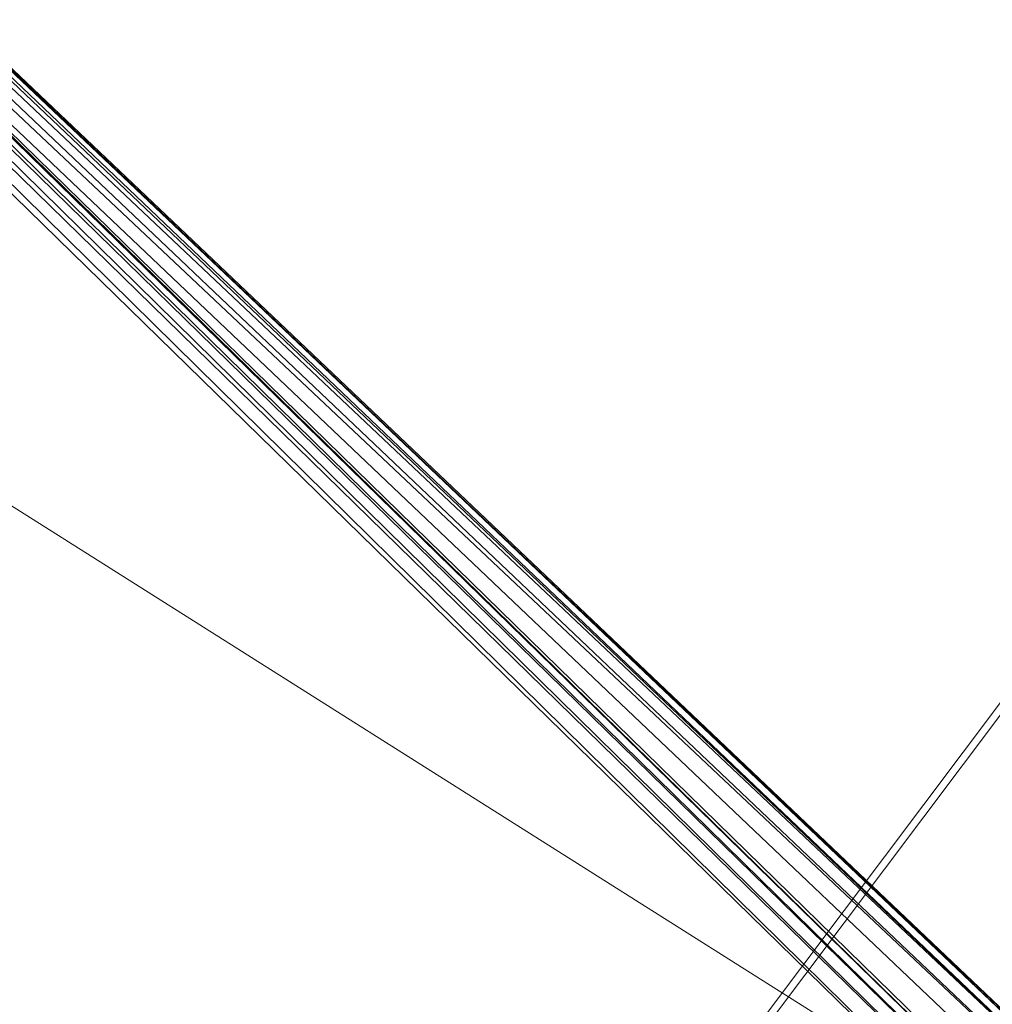
# Model space of a CAD drawing. Units: inches. Extents: x 0 to 204, y 0 to 264.
# Drawn here: x 101 to 102, y 160 to 161 of the extents above; entities that cross this region are included whole.
import ezdxf

# ---------------------------------------------------------------- set-up
doc = ezdxf.new("R2010")
doc.units = ezdxf.units.IN
doc.header["$MEASUREMENT"] = 0
doc.layers.get('0').update_dxf_attribs({"color": 10})

# ---------------------------------------------------------------- blocks, each defined once
blk = doc.blocks.new('CIAO-5W-3D')
at = {"lineweight": 9}
mesh = blk.add_polyface(dxfattribs=at)
corners = [(5.8604, -6.1973, 28.2565), (1.1892, -1.7613, 28.2313), (1.1644, -1.7498, 26.8011), (1.1671, -1.7841, 28.2833), (1.1801, -1.7712, 28.2723), (5.8489, -6.2046, 28.2992), (1.1875, -1.7636, 28.255), (5.8571, -6.1978, 28.2814), (2.9414, -4.3343, 26.7654), (2.9414, 1.0157, 26.3443), (0, 1.0334, 26.3475), (0, -4.3619, 26.7828), (2.9656, -4.3341, 26.7677), (2.9656, 1.0159, 26.3466), (2.9843, -4.3335, 26.7745), (2.9843, 1.0164, 26.3534), (2.9977, -4.3325, 26.7859), (2.9977, 1.0172, 26.3648), (3.0056, -4.3311, 26.8018), (3.0056, 1.0183, 26.3808), (3.0081, -4.3293, 26.8222), (3.0081, 1.0197, 26.4013), (2.9948, -4.2061, 28.2792), (2.9948, 1.1186, 27.8601), (6.0213, 3.8706, 27.5602), (0.7794, -1.5487, 27.9086), (0.7777, -1.5434, 27.9308), (0.7699, -1.5328, 27.9497), (6.0196, 3.8759, 27.5825), (6.0118, 3.8865, 27.6013), (0.7571, -1.5184, 27.9624), (0.7413, -1.5024, 27.9668), (5.999, 3.9009, 27.614), (0.7003, -1.6594, 26.7681), (5.8481, 3.6356, 25.0991), (0.6803, -1.6741, 26.7506), (5.8377, 3.6426, 25.0802), (0.657, -1.6804, 26.7359), (0.6339, -1.6772, 26.726), (0.6144, -1.6652, 26.7225), (5.8231, 3.6545, 25.0676), (5.1734, 4.282, 25.0676), (-0.0158, -1.0498, 26.726), (0.0031, -1.0689, 26.7225), (-0.02, -1.0266, 26.7359), (0.1238, -0.9061, 27.9668), (5.3657, 4.5132, 27.6184), (5.1892, 4.266, 25.0631), (0.5208, 4.6113, 11.4418), (0.5039, -9.3341, 11.6333), (0.5039, 4.6113, 11.4671), (0.5268, 4.6111, 11.4115), (0.5208, -9.3341, 11.6079), (0.5268, -9.3339, 10.6811), (0.5268, 4.6111, 10.5141), (0.5208, 4.6113, 10.4847), (0.5039, 4.6113, 10.4593), (0.5208, -9.3341, 10.6508), (0.5268, -9.3339, 11.5785)]
mesh.append_faces([[corners[k] for k in face] for face in [(0, 1, 2), (3, 4, 5), (5, 4, 6), (7, 6, 1), (8, 9, 10), (8, 10, 11), (8, 12, 13), (8, 13, 9), (29, 27, 30), (51, 52, 48), (53, 54, 55)]])
mesh.append_faces([[corners[k] for k in face] for face in [(12, 15, 13), (14, 17, 15), (16, 19, 17), (20, 19, 18), (20, 23, 21), (27, 28, 26), (31, 32, 30), (33, 34, 35), (35, 36, 37), (41, 44, 42), (39, 47, 43), (48, 49, 50), (56, 57, 55)]], dxfattribs={"vtx0": -1})
mesh.append_faces([[corners[k] for k in face] for face in [(12, 14, 15), (14, 16, 17), (16, 18, 19), (20, 21, 19), (20, 22, 23), (24, 25, 26), (38, 37, 36), (39, 38, 40), (41, 42, 43), (31, 45, 46), (33, 25, 24), (58, 51, 54)]], dxfattribs={"vtx2": -1})
mesh = blk.add_polyface(dxfattribs=at)
corners = [(0.2191, -2.7002, 28.3083), (1.1483, -1.8023, 28.2879), (5.8178, -6.2373, 28.3134), (5.8843, -6.445, 25.8305), (1.1382, -1.7737, 26.7473), (1.1193, -1.7919, 26.7444), (1.1671, -1.7841, 28.2833), (5.8358, -6.2178, 28.3099), (5.0566, -7.3596, 25.8437), (0.1925, -2.6867, 26.7359), (0.1736, -2.7051, 26.7402), (5.9013, -6.4255, 25.8339), (1.1521, -1.7606, 26.7578), (5.9132, -6.4108, 25.8448), (1.1608, -1.7526, 26.7757), (5.92, -6.4008, 25.863), (1.1644, -1.7498, 26.8011), (5.0433, -7.3729, 25.8545), (0.1562, -2.7218, 26.7413), (5.0345, -7.3801, 25.8722), (0.1523, -2.7263, 26.7696), (0.1499, -2.7293, 26.7946), (5.0744, -7.3404, 25.84), (0.1753, -2.741, 28.2545), (4.9072, -7.2518, 28.2559), (4.9264, -7.2238, 28.3094), (0.2002, -2.7183, 28.3061), (0.1914, -2.7267, 28.3023), (4.9082, -7.2477, 28.2809), (0.1721, -2.745, 28.2877), (2.9414, -4.3536, 26.7692), (2.9501, -4.3528, 26.7691), (2.9414, -4.3343, 26.7654), (2.9413, -4.3682, 26.7772), (0, -4.3619, 26.7828), (0, -4.3536, 26.7692), (2.9409, -4.3836, 26.8265), (2.9279, -4.2601, 28.2834), (2.952, -4.258, 28.2833), (0, -4.3781, 26.7894), (2.9412, -4.3781, 26.7894), (2.9411, -4.3832, 26.8059), (0, -4.3836, 26.8265), (0.5208, 4.6113, 11.4418), (0.5208, -9.3341, 11.6079), (0.5039, -9.3341, 11.6333), (0.5268, 4.6111, 11.4115), (0.5268, -9.3339, 11.5785), (0.5268, -9.3339, 10.6811), (0.5208, 4.6113, 10.4847), (0.5208, -9.3341, 10.6508), (0.5039, 4.6113, 10.4593), (0.5039, -9.3341, 10.6255), (0.5268, 4.6111, 10.5141), (0, -4.2542, 28.3013)]
mesh.append_faces([[corners[k] for k in face] for face in [(0, 1, 2), (3, 4, 5), (1, 6, 7), (8, 9, 10), (11, 12, 4), (13, 14, 12), (15, 16, 14), (17, 10, 18), (19, 18, 20), (21, 19, 20), (22, 5, 9), (21, 23, 24), (0, 25, 26), (27, 26, 25), (27, 28, 29), (28, 23, 29), (30, 31, 32), (31, 30, 33), (32, 34, 35), (32, 35, 30), (35, 34, 33), (35, 33, 30), (34, 39, 40), (34, 40, 33), (40, 39, 34), (40, 34, 41), (42, 36, 41), (42, 41, 34), (46, 47, 44), (48, 49, 50), (54, 37, 36), (54, 36, 42)]])
mesh.append_faces([[corners[k] for k in face] for face in [(47, 53, 48)]], dxfattribs={"vtx0": -1})
mesh.append_faces([[corners[k] for k in face] for face in [(36, 37, 38), (43, 44, 45), (51, 52, 50)]], dxfattribs={"vtx2": -1})
mesh = blk.add_polyface(dxfattribs=at)
corners = [(6.7304, 4.3049, 9.6828), (6.5925, 4.3824, 9.7444), (6.7018, 4.2769, 9.7444), (6.5825, 4.3739, 9.8172), (6.6918, 4.2683, 9.8172), (6.7018, 4.2805, 9.8899), (6.7018, 4.2956, 10.4858), (6.5825, 4.3926, 10.5585), (6.6918, 4.287, 10.5585), (6.5729, -8.5486, 10.0502), (6.8254, -8.2928, 10.0371), (6.8174, -8.2823, 10.0867), (6.8232, -8.2855, 10.1363), (6.5707, -8.5413, 10.1494), (6.8419, -8.3017, 10.18), (6.8298, -8.2625, 10.7125), (6.6083, -8.5506, 10.6932), (6.8608, -8.2947, 10.6801), (6.5773, -8.5183, 10.7256), (6.809, -8.2398, 10.7561), (6.8011, -8.2293, 10.8057), (6.5565, -8.4956, 10.7692), (6.8068, -8.2324, 10.8553), (6.5543, -8.4883, 10.8684), (6.8255, -8.2487, 10.8989), (6.573, -8.5045, 10.912), (6.855, -8.2761, 10.9313), (6.8917, -8.3114, 10.9485), (6.6025, -8.532, 10.9444), (3.1516, -0.5724, 27.1057), (-3.1516, -0.6706, 27.0821), (3.1516, -0.6706, 27.0821), (3.1516, -0.4992, 27.1752), (-3.1516, -0.5724, 27.1057), (3.1516, -0.4705, 27.272), (-3.1516, -0.4992, 27.1752), (3.1516, -0.4941, 27.3702), (-3.1516, -0.4705, 27.272), (3.1516, -0.5636, 27.4435), (-3.1516, -0.4941, 27.3702), (3.1516, -0.6604, 27.4721), (-3.1516, -0.5636, 27.4435), (3.1516, -0.7586, 27.4486), (-3.1516, -0.6604, 27.4721), (3.1516, -0.8319, 27.379), (-3.1516, -0.7586, 27.4486), (3.1516, -0.8606, 27.2822), (-3.1516, -0.8319, 27.379), (3.1516, -0.837, 27.184), (-3.1516, -0.8606, 27.2822), (3.1516, -0.7675, 27.1108), (-3.1516, -0.837, 27.184), (-3.1516, -0.7675, 27.1108), (3.1516, -2.1311, 27.2128), (-3.1516, -2.2293, 27.1892), (3.1516, -2.2293, 27.1892), (3.1516, -2.0579, 27.2823), (-3.1516, -2.1311, 27.2128), (3.1516, -2.0292, 27.3792), (-3.1516, -2.0579, 27.2823), (3.1516, -2.0528, 27.4774), (-3.1516, -2.0292, 27.3792), (3.1516, -2.1223, 27.5506), (-3.1516, -2.0528, 27.4774), (3.1516, -2.2191, 27.5793), (-3.1516, -2.1223, 27.5506), (3.1516, -2.3173, 27.5557), (-3.1516, -2.2191, 27.5793), (3.1516, -2.3906, 27.4862), (-3.1516, -2.3173, 27.5557), (3.1516, -2.4192, 27.3894), (-3.1516, -2.3906, 27.4862), (3.1516, -2.3957, 27.2912), (-3.1516, -2.4192, 27.3894), (3.1516, -2.3262, 27.2179), (-3.1516, -2.3957, 27.2912), (-3.1516, -2.3262, 27.2179), (0.7804, -4.4299, 27.3277), (0.8779, -4.428, 27.3538), (0.8779, 1.215, 26.9592), (0.7804, 1.2131, 26.9331), (0.9493, -4.4231, 27.425), (0.9493, 1.2199, 27.0304), (0.9755, -4.4163, 27.5223), (0.9755, 1.2267, 27.1277), (0.9493, -4.4095, 27.6196), (0.9493, 1.2335, 27.225), (0.8779, -4.4045, 27.6909), (0.8779, 1.2385, 27.2963), (0.7804, -4.4026, 27.7169), (0.7804, 1.2404, 27.3223), (0.6828, -4.4045, 27.6909), (0.6828, 1.2385, 27.2963), (0.6114, -4.4095, 27.6196), (0.6114, 1.2335, 27.225), (0.5853, 1.2267, 27.1277), (0.5853, -4.4163, 27.5223), (0.6114, 1.2199, 27.0304), (0.6114, -4.4231, 27.425), (0.6828, -4.428, 27.3538), (0.6828, 1.215, 26.9592)]
mesh.append_faces([[corners[k] for k in face] for face in [(0, 1, 2), (2, 3, 4), (6, 7, 8), (14, 13, 12), (15, 16, 17), (20, 21, 19), (27, 28, 26), (29, 30, 31), (32, 33, 29), (34, 35, 32), (36, 37, 34), (38, 39, 36), (40, 41, 38), (42, 43, 40), (44, 45, 42), (46, 47, 44), (48, 49, 46), (50, 51, 48), (31, 52, 50), (53, 54, 55), (56, 57, 53), (58, 59, 56), (60, 61, 58), (62, 63, 60), (64, 65, 62), (66, 67, 64), (68, 69, 66), (70, 71, 68), (72, 73, 70), (74, 75, 72), (55, 76, 74), (77, 79, 80), (79, 81, 82), (83, 82, 81), (85, 84, 83), (86, 87, 88), (87, 90, 88), (89, 92, 90), (91, 94, 92), (95, 93, 96), (97, 96, 98), (98, 100, 97), (99, 80, 100)]], dxfattribs={"vtx0": -1})
mesh.append_faces([[corners[k] for k in face] for face in [(5, 4, 3), (9, 10, 11), (11, 12, 13), (18, 15, 19), (20, 22, 23), (23, 22, 24), (25, 24, 26), (77, 78, 79), (79, 78, 81), (83, 84, 82), (85, 86, 84), (86, 85, 87), (87, 89, 90), (89, 91, 92), (91, 93, 94), (95, 94, 93), (97, 95, 96), (98, 99, 100), (99, 77, 80)]], dxfattribs={"vtx2": -1})
at = {"lineweight": 18}
mesh = blk.add_polyface(dxfattribs=at)
corners = [(-8.8287, -8.8581, 28.9975), (-2.9452, -8.8716, 28.7108), (2.9454, -8.8715, 28.7129), (8.8287, -8.8578, 29.0037), (8.8427, -7.0628, 28.9204), (8.7641, -5.2699, 28.8303), (8.5933, -3.4838, 28.7339), (8.3306, -1.7091, 28.6319), (7.9767, 0.0493, 28.525), (7.5326, 1.787, 28.4144), (7.322, 2.3254, 28.376), (7.0113, 2.8133, 28.3343), (6.6124, 3.2322, 28.2918), (6.1402, 3.5665, 28.2508), (5.6123, 3.8038, 28.2135), (5.0482, 3.9353, 28.182), (3.0355, 4.1493, 28.1034), (1.013, 4.2565, 28.0635), (-1.0127, 4.2565, 28.0628), (-3.0353, 4.1492, 28.1012), (-5.0482, 3.9351, 28.1785), (-5.6123, 3.8036, 28.2096), (-6.1402, 3.5663, 28.2465), (-6.6124, 3.232, 28.2872), (-7.0113, 2.8131, 28.3294), (-7.322, 2.3251, 28.3708), (-7.5326, 1.7867, 28.4091), (-7.9767, 0.0491, 28.5194), (-8.3306, -1.7094, 28.626), (-8.5933, -3.484, 28.7279), (-8.7641, -5.2702, 28.8242), (-8.8427, -7.0631, 28.9142)]
mesh.append_faces([[corners[k] for k in face] for face in [(4, 2, 3)]], dxfattribs={"vtx0": -1})
mesh.append_faces([[corners[k] for k in face] for face in [(27, 20, 26), (29, 1, 28), (17, 2, 16), (8, 16, 7), (9, 15, 8), (5, 2, 4), (6, 2, 5), (18, 2, 17)]], dxfattribs={"vtx0": -1, "vtx1": -1})
mesh.append_faces([[corners[k] for k in face] for face in [(19, 28, 1), (7, 16, 2)]], dxfattribs={"vtx0": -1, "vtx1": -1, "vtx2": -1})
mesh.append_faces([[corners[k] for k in face] for face in [(27, 19, 20), (1, 29, 30), (19, 27, 28), (9, 14, 15), (9, 11, 12), (9, 13, 14)]], dxfattribs={"vtx0": -1, "vtx2": -1})
mesh.append_faces([[corners[k] for k in face] for face in [(23, 24, 26), (22, 23, 26), (20, 21, 26), (21, 22, 26), (18, 19, 1), (30, 31, 1), (1, 2, 18), (15, 16, 8), (12, 13, 9), (6, 7, 2)]], dxfattribs={"vtx1": -1, "vtx2": -1})
mesh.append_faces([[corners[k] for k in face] for face in [(24, 25, 26), (31, 0, 1), (9, 10, 11)]], dxfattribs={"vtx2": -1})
mesh = blk.add_polyface(dxfattribs=at)
corners = [(8.8287, -8.8754, 28.6281), (2.9454, -8.8891, 28.3382), (-2.9452, -8.8892, 28.3361), (-8.8287, -8.8757, 28.6219), (-8.8427, -7.0808, 28.5386), (-8.7641, -5.2878, 28.4486), (-8.5933, -3.5017, 28.3524), (-8.3306, -1.727, 28.2506), (-7.9767, 0.0314, 28.144), (-7.5326, 1.7691, 28.0338), (-7.322, 2.3075, 27.9956), (-7.0113, 2.7955, 27.9542), (-6.6124, 3.2144, 27.912), (-6.1402, 3.5486, 27.8714), (-5.6123, 3.786, 27.8346), (-5.0482, 3.9175, 27.8036), (-3.0353, 4.1316, 27.7265), (-1.0127, 4.2389, 27.6882), (1.013, 4.2389, 27.6889), (3.0355, 4.1317, 27.7287), (5.0482, 3.9177, 27.8071), (5.6123, 3.7861, 27.8385), (6.1402, 3.5489, 27.8757), (6.6124, 3.2146, 27.9166), (7.0113, 2.7957, 27.9591), (7.322, 2.3077, 28.0007), (7.5326, 1.7694, 28.0391), (7.9767, 0.0317, 28.1496), (8.3306, -1.7268, 28.2564), (8.5933, -3.5014, 28.3584), (8.7641, -5.2875, 28.4547), (8.8427, -7.0805, 28.5448)]
mesh.append_faces([[corners[k] for k in face] for face in [(4, 2, 3)]], dxfattribs={"vtx0": -1})
mesh.append_faces([[corners[k] for k in face] for face in [(18, 7, 17), (7, 2, 6), (5, 2, 4), (6, 2, 5), (12, 15, 11), (13, 15, 12), (11, 15, 10), (10, 15, 9)]], dxfattribs={"vtx0": -1, "vtx1": -1})
mesh.append_faces([[corners[k] for k in face] for face in [(7, 18, 28), (7, 28, 2)]], dxfattribs={"vtx0": -1, "vtx1": -1, "vtx2": -1})
mesh.append_faces([[corners[k] for k in face] for face in [(1, 30, 31), (1, 29, 30), (1, 28, 29), (19, 26, 27), (20, 23, 24), (20, 22, 23), (27, 18, 19), (28, 1, 2), (17, 7, 8), (16, 8, 9)]], dxfattribs={"vtx0": -1, "vtx2": -1})
mesh.append_faces([[corners[k] for k in face] for face in [(21, 22, 20)]], dxfattribs={"vtx1": -1})
mesh.append_faces([[corners[k] for k in face] for face in [(27, 28, 18), (24, 25, 20), (25, 26, 20), (19, 20, 26), (15, 16, 9), (16, 17, 8)]], dxfattribs={"vtx1": -1, "vtx2": -1})
mesh.append_faces([[corners[k] for k in face] for face in [(31, 0, 1), (13, 14, 15)]], dxfattribs={"vtx2": -1})
at = {"lineweight": 9}
mesh = blk.add_polyface(dxfattribs=at)
corners = [(5.8277, -6.2544, 28.2793), (5.8342, -6.2601, 28.2961), (5.8148, -6.2774, 28.2987), (5.8077, -6.2713, 28.2809), (5.8064, -6.2712, 28.256), (5.8264, -6.2543, 28.256), (0.2191, -2.7002, 28.3083), (5.8178, -6.2373, 28.3134), (4.9438, -7.2042, 28.313), (5.8604, -6.1973, 28.2565), (1.1644, -1.7498, 26.8011), (5.9217, -6.3957, 25.8887), (5.8843, -6.445, 25.8305), (5.9013, -6.4255, 25.8339), (1.1382, -1.7737, 26.7473), (1.1483, -1.8023, 28.2879), (5.8358, -6.2178, 28.3099), (5.0566, -7.3596, 25.8437), (5.0744, -7.3404, 25.84), (0.1925, -2.6867, 26.7359), (5.9132, -6.4108, 25.8448), (1.1521, -1.7606, 26.7578), (5.92, -6.4008, 25.863), (1.1608, -1.7526, 26.7757), (1.1671, -1.7841, 28.2833), (5.8489, -6.2046, 28.2992), (1.1875, -1.7636, 28.255), (5.8571, -6.1978, 28.2814), (1.1892, -1.7613, 28.2313), (5.0433, -7.3729, 25.8545), (0.1736, -2.7051, 26.7402), (5.0345, -7.3801, 25.8722), (0.1562, -2.7218, 26.7413), (0.1499, -2.7293, 26.7946), (5.0302, -7.3813, 25.897), (1.1193, -1.7919, 26.7444), (4.9072, -7.2518, 28.2559), (4.9264, -7.2238, 28.3094), (0.1914, -2.7267, 28.3023), (4.9146, -7.2383, 28.2987), (4.9082, -7.2477, 28.2809), (0.1753, -2.741, 28.2545), (3.0056, -4.3311, 26.8018), (3.003, -4.3499, 26.8033), (3.0054, -4.3489, 26.8238), (3.0081, -4.3293, 26.8222), (2.9954, -4.3489, 26.7871), (2.9886, -4.3617, 26.7882), (2.9953, -4.3645, 26.8044), (2.9973, -4.3641, 26.825), (2.9921, -4.2256, 28.2807), (2.9948, -4.2061, 28.2792), (2.9977, -4.3325, 26.7859), (2.9841, -4.2407, 28.2819)]
mesh.append_faces([[corners[k] for k in face] for face in [(0, 1, 2), (0, 2, 3), (6, 7, 8), (9, 10, 11), (12, 13, 14), (15, 16, 7), (17, 18, 19), (13, 20, 21), (20, 22, 23), (22, 11, 10), (24, 25, 16), (25, 26, 27), (27, 28, 9), (29, 17, 30), (31, 29, 32), (33, 34, 31), (18, 12, 35), (33, 36, 34), (6, 8, 37), (38, 37, 39), (38, 39, 40), (40, 36, 41), (42, 43, 44), (42, 44, 45), (44, 43, 48), (44, 48, 49), (50, 51, 45), (50, 45, 44), (42, 52, 46), (42, 46, 43)]])
mesh.append_faces([[corners[k] for k in face] for face in [(4, 0, 3), (46, 48, 43)]], dxfattribs={"vtx0": -1})
mesh.append_faces([[corners[k] for k in face] for face in [(49, 53, 44)]], dxfattribs={"vtx1": -1})
mesh.append_faces([[corners[k] for k in face] for face in [(4, 5, 0), (46, 47, 48), (53, 50, 44)]], dxfattribs={"vtx2": -1})

msp = doc.modelspace()

# ---------------------------------------------------------------- linework, layer by layer
at = {"lineweight": 18, "invisible_edges": 15}
for points in [[(100.4965, 162.39661, 30), (100.72262, 160.81124, 22.69182), (101.44522, 160.97037, 23.64114)], [(100.42694, 162.38503, 29.20589), (100.62762, 161.86267, 29.63749), (104.342, 160.82903, 29.53494)], [(101.50866, 162.24735, 30), (101.44522, 160.97037, 23.64114), (102.38888, 160.8783, 23.50647)], [(101.44664, 161.81229, 22.61822), (101.02192, 161.00719, 18), (100.66962, 162.01357, 23.51614)], [(102.37758, 161.91957, 23.57528), (101.8813, 161.00719, 18), (101.44664, 161.81229, 22.61822)], [(103.92859, 160.55068, 29.79478), (100.62762, 161.86267, 29.63749), (99.28824, 161.49214, 29.91531)], [(102.11783, 161.27236, 25.59232), (102.37576, 161.56269, 25.5897), (102.38078, 161.18629, 23.21704)], [(101.6625, 161.45826, 21.38578), (102.22709, 161.53329, 21.35192), (103.70046, 161.06858, 21.98032)], [(101.64091, 161.51698, 32.19077), (102.98552, 161.11255, 31.33796), (101.52574, 161.39801, 30.45864)], [(99.28824, 161.49214, 29.91531), (100.55735, 160.65827, 30), (103.48266, 160.24548, 29.94911)], [(101.6625, 161.45826, 21.38578), (103.5846, 160.9297, 22.16857), (101.81517, 161.29403, 21.67215)], [(102.84091, 161.00321, 29.64098), (101.92682, 161.22054, 28.82374), (101.52574, 161.39801, 30.45864)], [(101.05521, 161.37617, 32.16579), (100.93563, 161.22605, 30.65051), (102.14506, 161.03017, 31.42401)], [(102.08968, 161.23003, 32.80645), (101.05521, 161.37617, 32.16579), (102.14506, 161.03017, 31.42401)], [(101.81517, 161.29403, 21.67215), (103.47172, 160.8502, 22.39012), (101.12384, 161.35571, 21.74378)], [(101.70713, 161.23758, 22.10711), (101.12384, 161.35571, 21.74378), (103.3695, 160.83551, 22.62988)], [(101.28684, 161.35122, 27.67305), (102.67886, 161.01525, 27.741), (101.5073, 161.25817, 26.25)], [(102.67886, 161.01525, 27.741), (101.28684, 161.35122, 27.67305), (101.92682, 161.22054, 28.82374)], [(99.88395, 161.33629, 29.78114), (100.9754, 161.08412, 29.01638), (100.93563, 161.22605, 30.65051)], [(100.9754, 161.08412, 29.01638), (99.88395, 161.33629, 29.78114), (99.91339, 161.24304, 28.36575)], [(102.62645, 161.29132, 34.04876), (102.08968, 161.23003, 32.80645), (103.13706, 160.96085, 32.95653)], [(102.14178, 160.94394, 23.38507), (101.8743, 160.86953, 24.79541), (102.11783, 161.27236, 25.59232)], [(102.14178, 160.94394, 23.38507), (102.11783, 161.27236, 25.59232), (102.38078, 161.18629, 23.21704), (102.40337, 160.76682, 20.45393)], [(99.66763, 161.171, 26.25), (100.89762, 161.03055, 27.62066), (99.91339, 161.24304, 28.36575)], [(100.89762, 161.03055, 27.62066), (100.9754, 161.08412, 29.01638), (99.91339, 161.24304, 28.36575)], [(102.14506, 161.03017, 31.42401), (100.93563, 161.22605, 30.65051), (101.98744, 160.92122, 29.9883)], [(100.9754, 161.08412, 29.01638), (101.98744, 160.92122, 29.9883), (100.93563, 161.22605, 30.65051)], [(102.14506, 161.03017, 31.42401), (103.13706, 160.96085, 32.95653), (102.08968, 161.23003, 32.80645)], [(101.67676, 161.1779, 28.0933), (101.67151, 161.14793, 27.98346), (101.64789, 161.15481, 28.31298)], [(101.67972, 161.09183, 28.0933), (101.64789, 161.15481, 28.31298), (101.66784, 161.12057, 27.98346)], [(101.64789, 161.15481, 28.31298), (101.67151, 161.14793, 27.98346), (101.66784, 161.12057, 27.98346)], [(101.68736, 161.09319, 27.65394), (101.66784, 161.12057, 27.98346), (101.67151, 161.14793, 27.98346)], [(101.68736, 161.09319, 27.65394), (101.67151, 161.14793, 27.98346), (101.68991, 161.15736, 27.87362)], [(101.70307, 161.13681, 27.65394), (101.69899, 161.08736, 27.47059), (101.68736, 161.09319, 27.65394)], [(101.68736, 161.09319, 27.65394), (101.69288, 161.07129, 27.87362), (101.66784, 161.12057, 27.98346)], [(101.70121, 161.05939, 27.47059), (101.70603, 161.05075, 27.65394), (101.68736, 161.09319, 27.65394)], [(101.69899, 161.08736, 27.47059), (101.70121, 161.05939, 27.47059), (101.68736, 161.09319, 27.65394)], [(101.69899, 161.08736, 27.47059), (101.72939, 161.09573, 27.21458), (101.70933, 161.0589, 27.28724)], [(101.72939, 161.09573, 27.21458), (101.72515, 161.04517, 27.03123), (101.70933, 161.0589, 27.28724)], [(100.9754, 161.08412, 29.01638), (100.89762, 161.03055, 27.62066), (102.611, 160.65234, 28.76992)], [(101.98744, 160.92122, 29.9883), (100.9754, 161.08412, 29.01638), (102.611, 160.65234, 28.76992)], [(101.70121, 161.05939, 27.47059), (101.69899, 161.08736, 27.47059), (101.70933, 161.0589, 27.28724)], [(101.70933, 161.0589, 27.28724), (101.73235, 161.00966, 27.21458), (101.70121, 161.05939, 27.47059)], [(101.72403, 161.0225, 27.10474), (101.70933, 161.0589, 27.28724), (101.72515, 161.04517, 27.03123)], [(101.70933, 161.0589, 27.28724), (101.72403, 161.0225, 27.10474), (101.73235, 161.00966, 27.21458)], [(101.72515, 161.04517, 27.03123), (101.75571, 161.05465, 26.77523), (101.74, 161.01102, 26.77523)], [(101.74, 161.01102, 26.77523), (101.75571, 161.05465, 26.77523), (101.75417, 161.00401, 26.55555)], [(101.74, 161.01102, 26.77523), (101.72403, 161.0225, 27.10474), (101.72515, 161.04517, 27.03123)], [(102.54387, 160.51138, 26.25), (102.611, 160.65234, 28.76992), (100.89762, 161.03055, 27.62066)], [(101.72403, 161.0225, 27.10474), (101.74, 161.01102, 26.77523), (101.74551, 160.98912, 26.99491)], [(103.11289, 160.65355, 30.56459), (102.14506, 161.03017, 31.42401), (101.98744, 160.92122, 29.9883)], [(103.11289, 160.65355, 30.56459), (103.13706, 160.96085, 32.95653), (102.14506, 161.03017, 31.42401)], [(101.74, 161.01102, 26.77523), (101.75417, 161.00401, 26.55555), (101.75819, 160.97043, 26.51922)], [(101.75819, 160.97043, 26.51922), (101.75867, 160.96858, 26.77523), (101.74, 161.01102, 26.77523)], [(101.75417, 161.00401, 26.55555), (101.78203, 161.01357, 26.33587), (101.76632, 160.96994, 26.33587)], [(101.75819, 160.97043, 26.51922), (101.75417, 161.00401, 26.55555), (101.76632, 160.96994, 26.33587)], [(101.78849, 160.95868, 26.00635), (101.76632, 160.96994, 26.33587), (101.79519, 160.99303, 26.11619)], [(100.72262, 160.81124, 22.69182), (101.02192, 159.82365, 18), (101.44522, 160.97037, 23.64114)], [(101.44522, 160.97037, 23.64114), (101.8813, 159.82365, 18), (102.38888, 160.8783, 23.50647)], [(101.78499, 160.9275, 26.33587), (101.75819, 160.97043, 26.51922), (101.76632, 160.96994, 26.33587)], [(101.78284, 160.93585, 26.07986), (101.78499, 160.9275, 26.33587), (101.76632, 160.96994, 26.33587)], [(101.76632, 160.96994, 26.33587), (101.78849, 160.95868, 26.00635), (101.78284, 160.93585, 26.07986)], [(101.79699, 160.92207, 25.82386), (101.78849, 160.95868, 26.00635), (101.80834, 160.97249, 25.89651)], [(101.80834, 160.97249, 25.89651), (101.80861, 160.91624, 25.6405), (101.79699, 160.92207, 25.82386)], [(101.78849, 160.95868, 26.00635), (101.79699, 160.92207, 25.82386), (101.78284, 160.93585, 26.07986)], [(102.085, 160.54062, 21.27783), (102.14178, 160.94394, 23.38507), (102.40337, 160.76682, 20.45393), (102.46718, 160.49371, 18.3112)], [(101.81131, 160.88642, 25.89651), (101.78284, 160.93585, 26.07986), (101.79699, 160.92207, 25.82386)], [(101.80861, 160.91624, 25.6405), (101.83466, 160.9314, 25.45715), (101.81895, 160.88778, 25.45715)], [(101.83466, 160.9314, 25.45715), (101.83164, 160.88745, 25.27379), (101.81895, 160.88778, 25.45715)], [(101.81083, 160.88826, 25.6405), (101.79699, 160.92207, 25.82386), (101.80861, 160.91624, 25.6405)], [(101.81083, 160.88826, 25.6405), (101.81131, 160.88642, 25.89651), (101.79699, 160.92207, 25.82386)], [(101.81895, 160.88778, 25.45715), (101.81083, 160.88826, 25.6405), (101.80861, 160.91624, 25.6405)], [(102.611, 160.65234, 28.76992), (103.11289, 160.65355, 30.56459), (101.98744, 160.92122, 29.9883)], [(101.83762, 160.84533, 25.45715), (101.81083, 160.88826, 25.6405), (101.81895, 160.88778, 25.45715)], [(101.83405, 160.85381, 25.23747), (101.83762, 160.84533, 25.45715), (101.81895, 160.88778, 25.45715)], [(101.83164, 160.88745, 25.27379), (101.83405, 160.85381, 25.23747), (101.81895, 160.88778, 25.45715)], [(101.83164, 160.88745, 25.27379), (101.86098, 160.89032, 25.01779), (101.84527, 160.84669, 25.01779)], [(101.83164, 160.88745, 25.27379), (101.84527, 160.84669, 25.01779), (101.83405, 160.85381, 25.23747)], [(101.84527, 160.84669, 25.01779), (101.86098, 160.89032, 25.01779), (101.85944, 160.83969, 24.79811)], [(101.84527, 160.84669, 25.01779), (101.86394, 160.80425, 25.01779), (101.83405, 160.85381, 25.23747)], [(101.84527, 160.84669, 25.01779), (101.85944, 160.83969, 24.79811), (101.86347, 160.8061, 24.76179)], [(101.86347, 160.8061, 24.76179), (101.86394, 160.80425, 25.01779), (101.84527, 160.84669, 25.01779)], [(101.85944, 160.83969, 24.79811), (101.8873, 160.84924, 24.57844), (101.87159, 160.80561, 24.57843)], [(101.87159, 160.80561, 24.57843), (101.8873, 160.84924, 24.57844), (101.88576, 160.7986, 24.35875)], [(101.86347, 160.8061, 24.76179), (101.85944, 160.83969, 24.79811), (101.87159, 160.80561, 24.57843)], [(101.89026, 160.76317, 24.57843), (101.86347, 160.8061, 24.76179), (101.87159, 160.80561, 24.57843)], [(102.15165, 160.63596, 28.31298), (101.86646, 160.80032, 24.97576), (102.37138, 160.2466, 23.30716)], [(101.88978, 160.76502, 24.32243), (101.89026, 160.76317, 24.57843), (101.87159, 160.80561, 24.57843)], [(101.88576, 160.7986, 24.35875), (101.88978, 160.76502, 24.32243), (101.87159, 160.80561, 24.57843)], [(101.88576, 160.7986, 24.35875), (101.91362, 160.80816, 24.13908), (101.89791, 160.76453, 24.13908)], [(101.91362, 160.80816, 24.13908), (101.90953, 160.7587, 23.95572), (101.89791, 160.76453, 24.13908)], [(101.88978, 160.76502, 24.32243), (101.88576, 160.7986, 24.35875), (101.89791, 160.76453, 24.13908)], [(101.91658, 160.72209, 24.13908), (101.88978, 160.76502, 24.32243), (101.89791, 160.76453, 24.13908)], [(101.89791, 160.76453, 24.13908), (101.90953, 160.7587, 23.95572), (101.91175, 160.73073, 23.95572)], [(101.91175, 160.73073, 23.95572), (101.91658, 160.72209, 24.13908), (101.89791, 160.76453, 24.13908)], [(101.90953, 160.7587, 23.95572), (101.93993, 160.76708, 23.69972), (101.91987, 160.73024, 23.77236)], [(101.91175, 160.73073, 23.95572), (101.90953, 160.7587, 23.95572), (101.91987, 160.73024, 23.77236)], [(101.93993, 160.76708, 23.69972), (101.93569, 160.71652, 23.51636), (101.91987, 160.73024, 23.77236)], [(101.91987, 160.73024, 23.77236), (101.9429, 160.681, 23.69972), (101.91175, 160.73073, 23.95572)], [(101.93458, 160.69384, 23.58988), (101.91987, 160.73024, 23.77236), (101.93569, 160.71652, 23.51636)], [(101.91987, 160.73024, 23.77236), (101.93458, 160.69384, 23.58988), (101.9429, 160.681, 23.69972)], [(101.95054, 160.68237, 23.26036), (101.93458, 160.69384, 23.58988), (101.93569, 160.71652, 23.51636)], [(101.93569, 160.71652, 23.51636), (101.96625, 160.72599, 23.26036), (101.95054, 160.68237, 23.26036)], [(101.96625, 160.72599, 23.26036), (101.96323, 160.68204, 23.077), (101.95054, 160.68237, 23.26036)], [(101.93458, 160.69384, 23.58988), (101.95054, 160.68237, 23.26036), (101.95606, 160.66046, 23.48004)], [(101.96323, 160.68204, 23.077), (101.96564, 160.64839, 23.04068), (101.95054, 160.68237, 23.26036)], [(101.96564, 160.64839, 23.04068), (101.96921, 160.63992, 23.26036), (101.95054, 160.68237, 23.26036)], [(101.96323, 160.68204, 23.077), (101.99257, 160.68491, 22.821), (101.97686, 160.64128, 22.821)], [(101.96323, 160.68204, 23.077), (101.97686, 160.64128, 22.821), (101.96564, 160.64839, 23.04068)], [(101.99903, 160.63002, 22.49148), (101.97686, 160.64128, 22.821), (102.00573, 160.66437, 22.60132)], [(101.99553, 160.59884, 22.821), (101.96564, 160.64839, 23.04068), (101.97686, 160.64128, 22.821)], [(101.99338, 160.60719, 22.565), (101.99553, 160.59884, 22.821), (101.97686, 160.64128, 22.821)], [(101.97686, 160.64128, 22.821), (101.99903, 160.63002, 22.49148), (101.99338, 160.60719, 22.565)], [(102.00753, 160.59341, 22.30901), (101.99903, 160.63002, 22.49148), (102.01889, 160.64383, 22.38164)], [(102.01889, 160.64383, 22.38164), (102.01915, 160.58758, 22.12565), (102.00753, 160.59341, 22.30901)], [(101.99903, 160.63002, 22.49148), (102.00753, 160.59341, 22.30901), (101.99338, 160.60719, 22.565)], [(102.02185, 160.55776, 22.38164), (101.99338, 160.60719, 22.565), (102.00753, 160.59341, 22.30901)], [(102.02137, 160.55961, 22.12565), (102.02185, 160.55776, 22.38164), (102.00753, 160.59341, 22.30901)], [(102.01915, 160.58758, 22.12565), (102.02137, 160.55961, 22.12565), (102.00753, 160.59341, 22.30901)], [(102.01915, 160.58758, 22.12565), (102.0452, 160.60275, 21.94229), (102.02949, 160.55912, 21.94228)], [(102.0452, 160.60275, 21.94229), (102.04219, 160.55879, 21.75892), (102.02949, 160.55912, 21.94228)], [(102.02949, 160.55912, 21.94228), (102.02137, 160.55961, 22.12565), (102.01915, 160.58758, 22.12565)], [(102.04817, 160.51667, 21.94228), (102.02137, 160.55961, 22.12565), (102.02949, 160.55912, 21.94228)], [(102.04219, 160.55879, 21.75892), (102.04459, 160.52515, 21.7226), (102.02949, 160.55912, 21.94228)], [(102.04459, 160.52515, 21.7226), (102.04817, 160.51667, 21.94228), (102.02949, 160.55912, 21.94228)], [(102.04219, 160.55879, 21.75892), (102.07152, 160.56167, 21.50293), (102.05581, 160.51804, 21.50293)], [(102.04219, 160.55879, 21.75892), (102.05581, 160.51804, 21.50293), (102.04459, 160.52515, 21.7226)], [(102.07152, 160.56167, 21.50293), (102.0685, 160.51771, 21.31956), (102.05581, 160.51804, 21.50293)], [(102.05581, 160.51804, 21.50293), (102.07449, 160.47559, 21.50293), (102.04459, 160.52515, 21.7226)], [(102.0685, 160.51771, 21.31956), (102.09784, 160.52058, 21.06357), (102.08213, 160.47695, 21.06357)], [(102.08213, 160.47695, 21.06357), (102.09784, 160.52058, 21.06357), (102.0963, 160.46995, 20.84389)], [(102.07091, 160.48406, 21.28325), (102.07449, 160.47559, 21.50293), (102.05581, 160.51804, 21.50293)], [(102.0685, 160.51771, 21.31956), (102.07091, 160.48406, 21.28325), (102.05581, 160.51804, 21.50293)], [(102.0685, 160.51771, 21.31956), (102.08213, 160.47695, 21.06357), (102.07091, 160.48406, 21.28325)], [(102.37138, 160.2466, 23.30716), (102.06636, 160.48827, 21.63855), (102.89484, 159.55899, 18.30133)], [(102.1008, 160.43451, 21.06357), (102.07091, 160.48406, 21.28325), (102.08213, 160.47695, 21.06357)], [(102.0963, 160.46995, 20.84389), (102.12416, 160.4795, 20.62421), (102.10845, 160.43587, 20.62421)], [(102.12416, 160.4795, 20.62421), (102.12114, 160.43554, 20.44084), (102.10845, 160.43587, 20.62421)], [(102.10032, 160.43636, 20.80758), (102.1008, 160.43451, 21.06357), (102.08213, 160.47695, 21.06357)], [(102.0963, 160.46995, 20.84389), (102.10032, 160.43636, 20.80758), (102.08213, 160.47695, 21.06357)], [(102.10032, 160.43636, 20.80758), (102.0963, 160.46995, 20.84389), (102.10845, 160.43587, 20.62421)], [(102.12712, 160.39343, 20.62421), (102.10032, 160.43636, 20.80758), (102.10845, 160.43587, 20.62421)], [(102.12114, 160.43554, 20.44084), (102.15047, 160.43842, 20.18485), (102.13042, 160.40158, 20.25747)], [(102.15047, 160.43842, 20.18485), (102.14623, 160.38786, 20.00148), (102.13042, 160.40158, 20.25747)], [(102.10845, 160.43587, 20.62421), (102.12114, 160.43554, 20.44084), (102.12085, 160.40748, 20.44084)], [(102.12085, 160.40748, 20.44084), (102.12712, 160.39343, 20.62421), (102.10845, 160.43587, 20.62421)], [(102.12085, 160.40748, 20.44084), (102.12114, 160.43554, 20.44084), (102.13042, 160.40158, 20.25747)], [(102.13042, 160.40158, 20.25747), (102.15344, 160.35235, 20.18485), (102.12085, 160.40748, 20.44084)], [(102.14512, 160.36518, 20.07501), (102.13042, 160.40158, 20.25747), (102.14623, 160.38786, 20.00148)], [(102.13042, 160.40158, 20.25747), (102.14512, 160.36518, 20.07501), (102.15344, 160.35235, 20.18485)], [(102.14623, 160.38786, 20.00148), (102.17679, 160.39734, 19.74549), (102.16108, 160.35371, 19.74549)], [(102.17679, 160.39734, 19.74549), (102.17271, 160.34788, 19.56212), (102.16108, 160.35371, 19.74549)], [(102.16108, 160.35371, 19.74549), (102.14512, 160.36518, 20.07501), (102.14623, 160.38786, 20.00148)], [(102.14512, 160.36518, 20.07501), (102.16108, 160.35371, 19.74549), (102.1666, 160.3318, 19.96517)], [(102.17271, 160.34788, 19.56212), (102.17493, 160.3199, 19.56212), (102.16108, 160.35371, 19.74549)], [(102.17493, 160.3199, 19.56212), (102.17976, 160.31126, 19.74549), (102.16108, 160.35371, 19.74549)], [(102.17271, 160.34788, 19.56212), (102.20311, 160.35625, 19.30614), (102.18305, 160.31942, 19.37875)], [(102.20311, 160.35625, 19.30614), (102.19887, 160.3057, 19.12276), (102.18305, 160.31942, 19.37875)], [(102.17493, 160.3199, 19.56212), (102.17271, 160.34788, 19.56212), (102.18305, 160.31942, 19.37875)], [(102.18305, 160.31942, 19.37875), (102.20608, 160.27018, 19.30614), (102.17493, 160.3199, 19.56212)], [(102.19775, 160.28302, 19.1963), (102.18305, 160.31942, 19.37875), (102.19887, 160.3057, 19.12276)], [(102.18305, 160.31942, 19.37875), (102.19775, 160.28302, 19.1963), (102.20608, 160.27018, 19.30614)], [(102.19887, 160.3057, 19.12276), (102.22943, 160.31517, 18.86678), (102.21372, 160.27154, 18.86678)], [(102.22943, 160.31517, 18.86678), (102.22641, 160.27121, 18.6834), (102.21372, 160.27154, 18.86678)], [(102.21372, 160.27154, 18.86678), (102.19775, 160.28302, 19.1963), (102.19887, 160.3057, 19.12276)], [(102.19775, 160.28302, 19.1963), (102.21372, 160.27154, 18.86678), (102.21924, 160.24964, 19.08646)], [(102.22881, 160.23757, 18.6471), (102.23239, 160.2291, 18.86678), (102.21372, 160.27154, 18.86678)], [(102.22641, 160.27121, 18.6834), (102.22881, 160.23757, 18.6471), (102.21372, 160.27154, 18.86678)], [(102.22641, 160.27121, 18.6834), (102.25575, 160.27409, 18.42742), (102.24004, 160.23046, 18.42742)], [(102.22641, 160.27121, 18.6834), (102.24004, 160.23046, 18.42742), (102.22881, 160.23757, 18.6471)], [(102.25871, 160.18802, 18.42742), (102.22881, 160.23757, 18.6471), (102.24004, 160.23046, 18.42742)], [(102.06759, 159.47299, 28.13295), (100.72293, 159.73979, 28.02529), (101.32776, 159.94224, 30.31932)], [(100.28841, 159.77749, 28.94994), (101.52505, 159.53755, 28.91105), (101.30677, 159.87812, 30.3331)]]:
    msp.add_3dface(points, dxfattribs=at)

# ---------------------------------------------------------------- block references
msp.add_blockref('CIAO-5W-3D', (96.72505, 165.67233))

doc.saveas('drawing.dxf')
